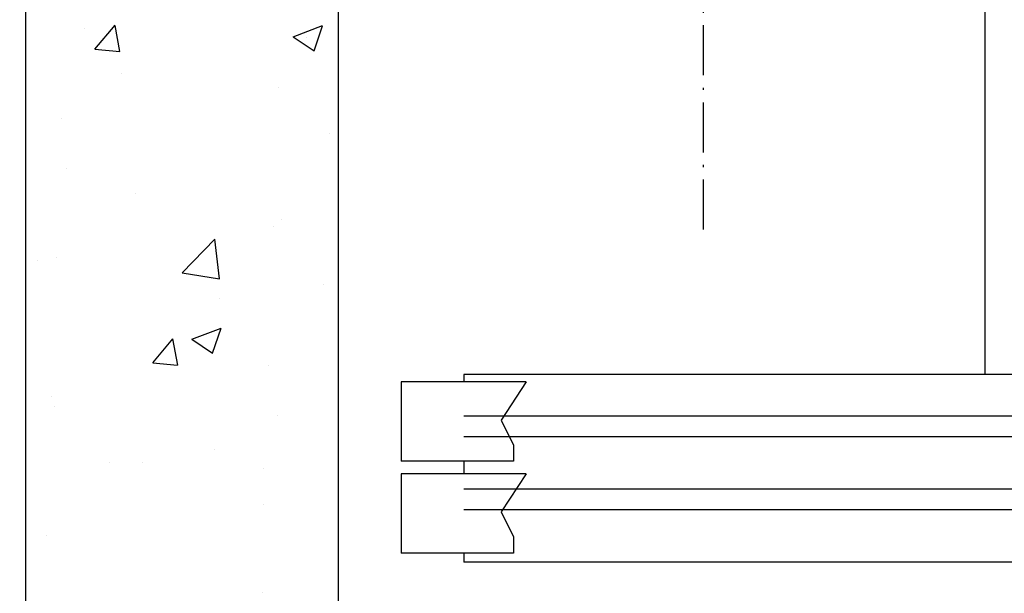
# Model space of a CAD drawing. Units: inches. Extents: x 3 to 35587, y 3 to 53743.
# Drawn here: x 16411 to 16883, y 23610 to 23885 of the extents above; entities that cross this region are included whole.
import ezdxf

# ---------------------------------------------------------------- set-up
doc = ezdxf.new("R2010")
doc.units = ezdxf.units.IN
doc.header["$MEASUREMENT"] = 0
doc.linetypes.add('ACAD_ISO10W100', pattern=[18.5, 12, -3, 0.5, -3])
for name, color, linetype in [('ASSI', 3, 'ACAD_ISO10W100'), ('CABINA', 7, 'Continuous'), ('CAMPITURE', 1, 'Continuous'), ('MURO', 7, 'Continuous'), ('PORTE', 2, 'Continuous')]:
    doc.layers.add(name, color=color, linetype=linetype)
doc.layers.add('QUOTE', color=1, linetype='Continuous', lineweight=15)
doc.styles.add('QUOTE', font='romans.shx', dxfattribs={"width": 0.8})
doc.dimstyles.new('GMV', dxfattribs={"dimscale": 12, "dimtxt": 3, "dimasz": 3, "dimexe": 1, "dimexo": 0.5, "dimgap": 1, "dimtad": 1, "dimdec": 1, "dimdsep": 46, "dimtxsty": 'QUOTE', "dimcen": 0, "dimclrt": 2, "dimadec": 0, "dimazin": 0, "dimtfac": 1, "dimtdec": 1, "dimtmove": 0, "dimatfit": 3, "dimfxl": 1, "dimtvp": 1, "dimtolj": 1, "dimarcsym": 0})

# ---------------------------------------------------------------- blocks, each defined once
blk = doc.blocks.new('*D694')
at = {"layer": 'Defpoints', "color": 0}
for p in [(16231.02, 24055.07), (16738.9, 24055.07), (16563.9, 23490.1)]:
    blk.add_point(p, dxfattribs=at)
at = {"layer": 'QUOTE', "color": 0, "lineweight": -2}
for p, q in [((16732.9, 24055.07), (16219.02, 24055.07)), ((16231.02, 23526.1), (16231.02, 24019.07)), ((16557.9, 23490.1), (16219.02, 23490.1))]:
    blk.add_line(p, q, dxfattribs=at)
at = {"layer": 'QUOTE', "color": 0}
for points in [[(16237.02, 24019.07), (16225.02, 24019.07), (16231.02, 24055.07)], [(16225.02, 23526.1), (16237.02, 23526.1), (16231.02, 23490.1)]]:
    blk.add_solid(points, dxfattribs=at)
at = {"layer": 'QUOTE', "color": 2, "insert": (16201.02, 23772.58), "char_height": 36, "attachment_point": 5, "rotation": 90, "style": 'QUOTE'}
blk.add_mtext('\\A1;565', dxfattribs=at)

msp = doc.modelspace()

# ---------------------------------------------------------------- hatches: boundary and pattern name
at = {"layer": 'CAMPITURE'}
h = msp.add_hatch(dxfattribs=at)
h.set_pattern_fill('CONCRETE2', color=256, scale=250, style=0)
h.set_pattern_definition([(50, (-5383.62, -861.05), (143.45204, -12.55043), [15, -165]), (355, (-5383.62, -861.05), (-27.75027, 150.4384), [12, -132]), (100.4514, (-5371.67, -862.09), (115.7019, 137.8879), [12.74804, -140.2284]), (46.1842, (-5383.62, -821.05), (213.4482, -33.1038), [22.5, -247.5]), (96.6356, (-5365.83, -823.8), (186.9325, 194.8236), [19.122, -210.3426]), (351.1842, (-5383.62, -821.05), (186.9324, 194.8237), [18, -198]), (21, (-5363.62, -831.05), (119.3814, -80.52378), [15, -165]), (326, (-5363.62, -831.05), (48.66307, 145.03), [12, -132]), (71.4514, (-5353.67, -837.76), (168.0445, 64.5061), [12.74804, -140.2284]), (37.5, (-5383.62, -861.047), (2.43197, 66.57877), [0, -130.4, 0, -134, 0, -132.5]), (7.5, (-5383.62, -861.05), (52.61391, 78.88234), [0, -76.4, 0, -127.4, 0, -50.5]), (327.5, (-5428.22, -861.047), (106.76449, -4.510974), [0, -50, 0, -156, 0, -207]), (317.5, (-5448.22, -861.05), (116.63723, 20.021), [0, -65, 0, -103.6, 0, -147])])
h.paths.add_polyline_path([(16413.89938, 23340.10124), (16933.89913, 23340.10124), (16933.89913, 23490.10124), (16563.89938, 23490.10124), (16563.89938, 25420.10124), (16933.89913, 25420.10124), (16933.89913, 25570.10124), (16413.89938, 25570.10124)])
h.paths.add_polyline_path([(18263.89938, 23355.10124), (18263.89938, 25555.10124), (18113.89913, 25555.10124), (18113.89913, 25405.10124), (18113.89938, 23505.10124), (18113.89913, 23355.10124)])

# ---------------------------------------------------------------- linework, layer by layer
at = {"layer": 'ASSI', "color": 1, "ltscale": 2}
msp.add_line((16738.89884, 23784.55661), (16738.89884, 25040.88791), dxfattribs=at)
at = {"layer": 'CABINA'}
msp.add_line((16873.89884, 25195.10124), (16873.89884, 23715.10124), dxfattribs=at)
at = {"layer": 'CAMPITURE'}
for p, q in [((16653.89913, 23711.53594), (16593.89913, 23711.53594)), ((16593.89913, 23711.53594), (16593.89913, 23673.53594)), ((16653.89913, 23711.53594), (16641.82323, 23693.20681)), ((17058.89913, 23695.10124), (16623.89913, 23695.10124)), ((16641.82323, 23693.20681), (16647.8148, 23681.22885)), ((17058.89913, 23685.10124), (16623.89913, 23685.10124)), ((16647.8148, 23681.22885), (16647.8148, 23673.53594)), ((16647.8148, 23673.53594), (16593.89913, 23673.53594)), ((16653.89913, 23667.42677), (16593.89913, 23667.42677)), ((16593.89913, 23667.42677), (16593.89913, 23629.42677)), ((16653.89913, 23667.42677), (16641.82323, 23649.09764)), ((17508.89913, 23660.10124), (16623.89913, 23660.10124)), ((17508.89913, 23650.10124), (16623.89913, 23650.10124)), ((16641.82323, 23649.09764), (16647.8148, 23637.11968)), ((16647.8148, 23637.11968), (16647.8148, 23629.42677)), ((16647.8148, 23629.42677), (16593.89913, 23629.42677))]:
    msp.add_line(p, q, dxfattribs=at)
at = {"layer": 'MURO'}
for p, q in [((16413.89938, 23340.10124), (16413.89938, 25570.10124)), ((16563.89938, 23490.10124), (16563.89938, 25420.10124))]:
    msp.add_line(p, q, dxfattribs=at)
at = {"layer": 'PORTE'}
for p, q in [((17973.89913, 23715.10124), (16623.89913, 23715.10124)), ((16623.89913, 23715.10124), (16623.89913, 23711.53594)), ((16623.89913, 23673.53594), (16623.89913, 23667.42677)), ((16623.89913, 23629.42677), (16623.89913, 23625.10124)), ((17993.89913, 23625.10124), (16623.89913, 23625.10124))]:
    msp.add_line(p, q, dxfattribs=at)

# ---------------------------------------------------------------- dimensions: what is measured, and where the dimension line sits
at = {"layer": 'QUOTE'}
dim = msp.add_linear_dim(base=(16231.02058, 24055.06815), p1=(16563.89938, 23490.10185), p2=(16738.89884, 24055.06815), angle=90, dimstyle='GMV', dxfattribs=at)
dim.commit()
dim.dimension.update_dxf_attribs({"geometry": '*D694', "text_midpoint": (16201.02058, 23772.585)})

doc.saveas('drawing.dxf')
